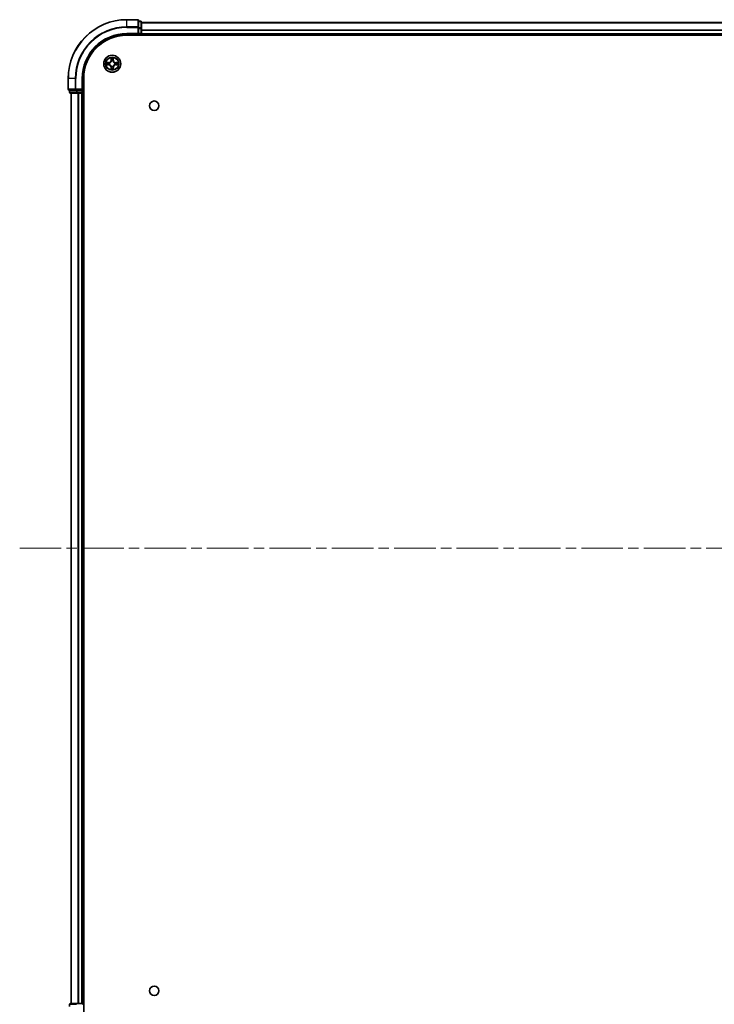
# Model space of a CAD drawing. Units: millimetres. Extents: x 0 to 10812, y 0 to 1967.
# Drawn here: x 1855 to 2091, y 195 to 530 of the extents above; entities that cross this region are included whole.
import ezdxf

# ---------------------------------------------------------------- set-up
doc = ezdxf.new("R2010")
doc.units = ezdxf.units.MM
doc.header["$LTSCALE"] = 2.5
doc.linetypes.add('CHAIN', pattern=[0.3543, 0.2362, -0.0295, 0.0591, -0.0295])
for name, color, linetype, lineweight in [('Centerline (ISO)', 131, 'Continuous', 18), ('Visible (ISO)', 7, 'Continuous', 35), ('Visible Narrow (ISO)', 7, 'Continuous', 25)]:
    doc.layers.add(name, color=color, linetype=linetype, lineweight=lineweight)

msp = doc.modelspace()

# ---------------------------------------------------------------- linework, layer by layer
at = {"layer": 'Centerline (ISO)', "linetype": 'CHAIN', "ltscale": 23.990969}
msp.add_line((1854.9922, 350.0374), (2387.9922, 350.0374), dxfattribs=at)
at = {"layer": 'Visible (ISO)'}
for p, q in [((1895.1922, 530.0374), (1891.4922, 530.0374)), ((1895.4922, 527.3969), (1895.4922, 529.7374)), ((1896.1922, 529.5374), (1895.4922, 529.5374)), ((1895.4922, 526.9961), (1895.4922, 527.3969)), ((1895.4922, 526.9961), (1895.4922, 525.3374)), ((1896.4922, 526.9961), (1896.4922, 529.2374)), ((1896.4922, 529.0374), (2346.4922, 529.0374)), ((1896.4922, 525.3374), (1896.4922, 526.9961)), ((1891.4922, 525.0374), (1895.4922, 525.0374)), ((1891.4922, 524.7374), (2351.4922, 524.7374)), ((1895.1922, 525.3374), (1895.4922, 525.0374)), ((1895.4922, 525.0374), (1895.4922, 525.3374)), ((1895.4922, 525.0374), (1896.1922, 525.0374)), ((1896.4922, 525.3374), (1896.4922, 525.0374)), ((1896.4922, 524.7374), (1896.4922, 525.0374)), ((1896.4922, 525.0374), (2346.4922, 525.0374)), ((1871.4922, 510.0374), (1871.4922, 506.3374)), ((1876.4922, 506.0374), (1876.4922, 510.0374)), ((1876.7922, 190.0374), (1876.7922, 510.0374)), ((1876.4922, 506.0374), (1876.1922, 506.3374)), ((1871.7922, 506.0374), (1874.1327, 506.0374)), ((1871.9922, 506.0374), (1871.9922, 505.3374)), ((1872.2922, 505.0374), (1874.5336, 505.0374)), ((1872.4922, 195.0374), (1872.4922, 505.0374)), ((1874.1327, 506.0374), (1874.5336, 506.0374)), ((1876.1922, 506.0374), (1874.5336, 506.0374)), ((1874.5336, 505.0374), (1874.9091, 505.0374)), ((1875.1327, 505.0374), (1874.9091, 505.0374)), ((1875.1327, 505.0374), (1876.1922, 505.0374)), ((1876.1922, 506.0374), (1876.4922, 506.0374)), ((1876.4922, 505.0374), (1876.1922, 505.0374)), ((1876.4922, 505.3374), (1876.4922, 506.0374)), ((1876.4922, 505.0374), (1876.7922, 505.0374)), ((1876.4922, 195.0374), (1876.4922, 505.0374)), ((1871.9922, 194.7374), (1871.9922, 194.0374)), ((1874.5336, 195.0374), (1872.2922, 195.0374)), ((1874.9091, 195.0374), (1874.5336, 195.0374)), ((1874.9091, 195.0374), (1875.1327, 195.0374)), ((1876.1922, 195.0374), (1875.1327, 195.0374)), ((1876.1922, 195.0374), (1876.4922, 195.0374)), ((1876.7922, 195.0374), (1876.4922, 195.0374))]:
    msp.add_line(p, q, dxfattribs=at)
for centre, radius in [((1886.4922, 515.0374), 2.9), ((1900.7922, 500.7374), 1.621), ((1900.7922, 199.3374), 1.621)]:
    msp.add_circle(centre, radius, dxfattribs=at)
for centre, radius, start, end in [((1891.4922, 510.0374), 20, 90, 180), ((1895.1922, 529.7374), 0.3, 0, 90), ((1896.1922, 529.2374), 0.3, 0, 90), ((1891.4922, 510.0374), 15, 90, 180), ((1891.4922, 510.0374), 14.7, 90, 180), ((1896.1922, 525.3374), 0.3, 270, 0), ((1886.4922, 515.0374), 1.2295, 169.186733, 169.187283), ((1886.4922, 515.0374), 1.2295, 190.812717, 190.813267), ((1886.4922, 515.0374), 1.2295, 167.061604, 167.063405), ((1886.4922, 515.0374), 1.2295, 192.936595, 192.938396), ((1886.4922, 515.0374), 1.2295, 102.936595, 102.938396), ((1886.4922, 515.0374), 1.2295, 257.061604, 257.063405), ((1886.4922, 515.0374), 1.2295, 100.812717, 100.813267), ((1886.4922, 515.0374), 1.2295, 259.186733, 259.187283), ((1886.4922, 515.0374), 1.2295, 79.186733, 79.187283), ((1886.4922, 515.0374), 1.2295, 280.812717, 280.813267), ((1886.4922, 515.0374), 1.2295, 77.061604, 77.063405), ((1886.4922, 515.0374), 1.2295, 282.936595, 282.938396), ((1886.4922, 515.0374), 1.2295, 12.936595, 12.938396), ((1886.4922, 515.0374), 1.2295, 347.061604, 347.063405), ((1886.4922, 515.0374), 1.2295, 10.812717, 10.813267), ((1886.4922, 515.0374), 1.2295, 349.186733, 349.187283), ((1871.7922, 506.3374), 0.3, 180, 270), ((1872.2922, 505.3374), 0.3, 180, 270), ((1876.1922, 505.3374), 0.3, 270, 0), ((1872.2922, 194.7374), 0.3, 90, 180), ((1876.1922, 194.7374), 0.3, 0, 90)]:
    msp.add_arc(centre, radius, start, end, dxfattribs=at)
for points, knots in [([(1886.1917, 516.7961), (1886.1897, 516.8775), (1886.1437, 516.9687), (1886.1026, 517.0583), (1886.1022, 517.0592), (1886.1018, 517.0602)], [0, 0, 0, 0, 0.0320559737, 0.0320559737, 0.0323943032, 0.0323943032, 0.0323943032, 0.0323943032]), ([(1886.1018, 517.0602), (1886.102, 517.0591), (1886.1022, 517.0581), (1886.1044, 517.0477), (1886.1064, 517.0383), (1886.1083, 517.0289)], [-0.03239430317, -0.03239430317, -0.03239430317, -0.03239430317, -0.03205597372, -0.03205597372, -0.02897275834, -0.02897275834, -0.02897275834, -0.02897275834]), ([(1886.8827, 517.0602), (1886.8822, 517.0592), (1886.8818, 517.0583), (1886.8811, 517.0567), (1886.8808, 517.056), (1886.8805, 517.0553)], [-0.000338329447, -0.000338329447, -0.000338329447, -0.000338329447, 0, 0, 0.000241517914, 0.000241517914, 0.000241517914, 0.000241517914]), ([(1886.8816, 517.055), (1886.8817, 517.0557), (1886.8819, 517.0564), (1886.8822, 517.0581), (1886.8825, 517.0591), (1886.8827, 517.0602)], [-0.000230599076, -0.000230599076, -0.000230599076, -0.000230599076, 0, 0, 0.000338329447, 0.000338329447, 0.000338329447, 0.000338329447]), ([(1884.4747, 515.4268), (1884.474, 515.4269), (1884.4733, 515.4271), (1884.4716, 515.4274), (1884.4705, 515.4277), (1884.4695, 515.4279)], [-0.000230599076, -0.000230599076, -0.000230599076, -0.000230599076, 0, 0, 0.000338329447, 0.000338329447, 0.000338329447, 0.000338329447]), ([(1884.4695, 515.4279), (1884.4704, 515.4274), (1884.4714, 515.427), (1884.473, 515.4263), (1884.4736, 515.426), (1884.4743, 515.4257)], [-0.000338329447, -0.000338329447, -0.000338329447, -0.000338329447, 0, 0, 0.000241517914, 0.000241517914, 0.000241517914, 0.000241517914]), ([(1884.7335, 514.7369), (1884.6522, 514.7349), (1884.561, 514.6889), (1884.4714, 514.6479), (1884.4704, 514.6474), (1884.4695, 514.647)], [0, 0, 0, 0, 0.0320559737, 0.0320559737, 0.0323943032, 0.0323943032, 0.0323943032, 0.0323943032]), ([(1884.4695, 514.647), (1884.4705, 514.6472), (1884.4716, 514.6474), (1884.482, 514.6496), (1884.4914, 514.6516), (1884.5008, 514.6536)], [-0.03239430317, -0.03239430317, -0.03239430317, -0.03239430317, -0.03205597372, -0.03205597372, -0.02897275834, -0.02897275834, -0.02897275834, -0.02897275834]), ([(1886.1029, 513.0199), (1886.1027, 513.0192), (1886.1026, 513.0185), (1886.1022, 513.0168), (1886.102, 513.0157), (1886.1018, 513.0147)], [-0.000230599076, -0.000230599076, -0.000230599076, -0.000230599076, 0, 0, 0.000338329447, 0.000338329447, 0.000338329447, 0.000338329447]), ([(1886.1018, 513.0147), (1886.1022, 513.0156), (1886.1026, 513.0166), (1886.1034, 513.0182), (1886.1037, 513.0189), (1886.104, 513.0195)], [-0.000338329447, -0.000338329447, -0.000338329447, -0.000338329447, 0, 0, 0.000241517914, 0.000241517914, 0.000241517914, 0.000241517914]), ([(1886.7928, 513.2787), (1886.7948, 513.1974), (1886.8408, 513.1062), (1886.8818, 513.0166), (1886.8822, 513.0156), (1886.8827, 513.0147)], [0, 0, 0, 0, 0.0320559737, 0.0320559737, 0.0323943032, 0.0323943032, 0.0323943032, 0.0323943032]), ([(1886.8827, 513.0147), (1886.8825, 513.0157), (1886.8822, 513.0168), (1886.8801, 513.0272), (1886.8781, 513.0366), (1886.8761, 513.046)], [-0.03239430317, -0.03239430317, -0.03239430317, -0.03239430317, -0.03205597372, -0.03205597372, -0.02897275834, -0.02897275834, -0.02897275834, -0.02897275834]), ([(1888.2509, 515.338), (1888.3323, 515.34), (1888.4235, 515.386), (1888.5131, 515.427), (1888.514, 515.4274), (1888.515, 515.4279)], [0, 0, 0, 0, 0.0320559737, 0.0320559737, 0.0323943032, 0.0323943032, 0.0323943032, 0.0323943032]), ([(1888.515, 515.4279), (1888.5139, 515.4277), (1888.5129, 515.4274), (1888.5025, 515.4253), (1888.4931, 515.4233), (1888.4836, 515.4213)], [-0.03239430317, -0.03239430317, -0.03239430317, -0.03239430317, -0.03205597372, -0.03205597372, -0.02897275834, -0.02897275834, -0.02897275834, -0.02897275834]), ([(1888.5098, 514.6481), (1888.5105, 514.6479), (1888.5112, 514.6478), (1888.5129, 514.6474), (1888.5139, 514.6472), (1888.515, 514.647)], [-0.000230599076, -0.000230599076, -0.000230599076, -0.000230599076, 0, 0, 0.000338329447, 0.000338329447, 0.000338329447, 0.000338329447]), ([(1888.515, 514.647), (1888.514, 514.6474), (1888.5131, 514.6479), (1888.5115, 514.6486), (1888.5108, 514.6489), (1888.5101, 514.6492)], [-0.000338329447, -0.000338329447, -0.000338329447, -0.000338329447, 0, 0, 0.000241517914, 0.000241517914, 0.000241517914, 0.000241517914])]:
    msp.add_open_spline(points, degree=3, knots=knots, dxfattribs=at)
for points in [[(1886.1083, 517.0289), (1886.127, 516.9403), (1886.1456, 516.8505), (1886.1465, 516.7698)], [(1884.5008, 514.6536), (1884.5894, 514.6722), (1884.6792, 514.6908), (1884.7598, 514.6917)], [(1886.8761, 513.046), (1886.8575, 513.1346), (1886.8388, 513.2244), (1886.8379, 513.3051)], [(1888.4836, 515.4213), (1888.3951, 515.4027), (1888.3053, 515.384), (1888.2246, 515.3831)]]:
    msp.add_open_spline(points, degree=3, dxfattribs=at)
at = {"layer": 'Visible Narrow (ISO)'}
for p, q in [((1891.4922, 529.9679), (1891.4922, 530.0374)), ((1891.4922, 529.9679), (1895.1922, 529.9679)), ((1891.4922, 527.6274), (1891.4922, 529.9679)), ((1895.1922, 529.9679), (1895.1922, 530.0374)), ((1895.1922, 529.9679), (1895.1922, 527.6274)), ((1895.1922, 527.6274), (1891.4922, 527.6274)), ((1891.4922, 527.6274), (1891.4922, 527.3969)), ((1891.4922, 527.3969), (1895.1922, 527.3969)), ((1895.1922, 527.3969), (1895.1922, 527.6274)), ((1895.1922, 527.3969), (1895.1922, 525.3374)), ((1895.1922, 527.3969), (1895.4922, 527.3969)), ((1895.4922, 529.4679), (1896.1922, 529.4679)), ((1896.1922, 527.2265), (1895.4922, 527.2265)), ((1895.4922, 526.9961), (1896.1922, 526.9961)), ((1896.1922, 529.4679), (1896.1922, 529.5374)), ((1896.1922, 529.4679), (1896.1922, 527.2265)), ((1896.1922, 526.9961), (1896.1922, 527.2265)), ((1896.1922, 526.9961), (1896.1922, 525.3374)), ((1896.1922, 526.9961), (1896.4922, 526.9961)), ((1896.4922, 528.9911), (2346.4922, 528.9911)), ((1896.4922, 526.5974), (2346.4922, 526.5974)), ((1896.4922, 526.4438), (2346.4922, 526.4438)), ((1891.4922, 525.3374), (1891.4922, 525.0374)), ((1895.1922, 525.3374), (1891.4922, 525.3374)), ((1896.1922, 525.3374), (1895.4922, 525.3374)), ((1896.1922, 525.0374), (1896.1922, 525.3374)), ((1896.1922, 525.3374), (1896.4922, 525.3374)), ((1896.1922, 525.0374), (1896.1922, 524.7374)), ((1896.4922, 525.3374), (2346.4922, 525.3374)), ((1886.1018, 517.0602), (1886.0882, 516.2806)), ((1886.138, 516.2798), (1886.1465, 516.7698)), ((1886.162, 516.5804), (1886.2106, 516.2785)), ((1886.7738, 516.2785), (1886.8225, 516.5804)), ((1886.8379, 516.7698), (1886.8465, 516.2798)), ((1886.8963, 516.2806), (1886.8827, 517.0602)), ((1885.249, 515.4415), (1884.4695, 515.4279)), ((1884.4695, 514.647), (1885.249, 514.6334)), ((1884.7598, 515.3831), (1885.2499, 515.3917)), ((1885.2499, 514.6832), (1884.7598, 514.6917)), ((1885.2512, 515.3191), (1884.9493, 515.3677)), ((1884.9493, 514.7072), (1885.2512, 514.7558)), ((1885.2499, 515.3917), (1885.249, 515.4415)), ((1885.2499, 514.6832), (1885.249, 514.6334)), ((1885.2499, 515.3917), (1885.2512, 515.3191)), ((1885.2499, 514.6832), (1885.2512, 514.7558)), ((1885.5553, 515.284), (1885.5759, 515.2785)), ((1885.5759, 514.7963), (1885.5553, 514.7909)), ((1886.138, 516.2798), (1886.0882, 516.2806)), ((1886.138, 513.7951), (1886.0882, 513.7942)), ((1886.0882, 513.7942), (1886.1018, 513.0147)), ((1886.138, 516.2798), (1886.2106, 516.2785)), ((1886.138, 513.7951), (1886.2106, 513.7964)), ((1886.1465, 513.3051), (1886.138, 513.7951)), ((1886.2106, 513.7964), (1886.162, 513.4945)), ((1886.2511, 515.9537), (1886.2457, 515.9743)), ((1886.2457, 514.1005), (1886.2511, 514.1211)), ((1886.7388, 515.9743), (1886.7333, 515.9537)), ((1886.7333, 514.1211), (1886.7388, 514.1005)), ((1886.8465, 516.2798), (1886.7738, 516.2785)), ((1886.8225, 513.4945), (1886.7738, 513.7964)), ((1886.8465, 513.7951), (1886.7738, 513.7964)), ((1886.8465, 513.7951), (1886.8379, 513.3051)), ((1886.8465, 516.2798), (1886.8963, 516.2806)), ((1886.8465, 513.7951), (1886.8963, 513.7942)), ((1886.8827, 513.0147), (1886.8963, 513.7942)), ((1887.4085, 515.2785), (1887.4291, 515.284)), ((1887.4291, 514.7909), (1887.4085, 514.7963)), ((1887.7346, 515.3917), (1887.7333, 515.3191)), ((1888.0352, 515.3677), (1887.7333, 515.3191)), ((1887.7333, 514.7558), (1888.0352, 514.7072)), ((1887.7346, 514.6832), (1887.7333, 514.7558)), ((1887.7346, 515.3917), (1887.7354, 515.4415)), ((1887.7346, 515.3917), (1888.2246, 515.3831)), ((1888.2246, 514.6917), (1887.7346, 514.6832)), ((1887.7346, 514.6832), (1887.7354, 514.6334)), ((1888.515, 515.4279), (1887.7354, 515.4415)), ((1887.7354, 514.6334), (1888.515, 514.647)), ((1871.5618, 510.0374), (1871.4922, 510.0374)), ((1871.5618, 506.3374), (1871.5618, 510.0374)), ((1873.9023, 510.0374), (1871.5618, 510.0374)), ((1873.9023, 510.0374), (1873.9023, 506.3374)), ((1873.9023, 510.0374), (1874.1327, 510.0374)), ((1874.1327, 506.3374), (1874.1327, 510.0374)), ((1876.1922, 510.0374), (1876.4922, 510.0374)), ((1876.1922, 510.0374), (1876.1922, 506.3374)), ((1871.4922, 506.3374), (1871.5618, 506.3374)), ((1873.9023, 506.3374), (1871.5618, 506.3374)), ((1873.9023, 506.3374), (1874.1327, 506.3374)), ((1876.1922, 506.3374), (1874.1327, 506.3374)), ((1874.1327, 506.0374), (1874.1327, 506.3374)), ((1871.9922, 505.3374), (1872.0618, 505.3374)), ((1872.0618, 505.3374), (1872.0618, 506.0374)), ((1874.3031, 505.3374), (1872.0618, 505.3374)), ((1872.5618, 195.0374), (1872.5618, 505.0374)), ((1874.3031, 506.0374), (1874.3031, 505.3374)), ((1874.3031, 505.3374), (1874.5336, 505.3374)), ((1874.5336, 505.3374), (1874.5336, 506.0374)), ((1876.1922, 505.3374), (1874.5336, 505.3374)), ((1874.5336, 505.0374), (1874.5336, 505.3374)), ((1874.9023, 195.0374), (1874.9023, 505.0374)), ((1875.1327, 195.0374), (1875.1327, 505.0374)), ((1876.1922, 506.0374), (1876.1922, 505.3374)), ((1876.1922, 505.3374), (1876.4922, 505.3374)), ((1876.1922, 505.0374), (1876.1922, 505.3374)), ((1876.1922, 195.0374), (1876.1922, 505.0374)), ((1876.7922, 505.3374), (1876.4922, 505.3374)), ((1872.0618, 194.7374), (1871.9922, 194.7374)), ((1872.0618, 194.7374), (1874.3031, 194.7374)), ((1872.0618, 194.0374), (1872.0618, 194.7374)), ((1874.5336, 194.7374), (1874.5336, 195.0374)), ((1876.1922, 194.7374), (1876.1922, 195.0374)), ((1876.4922, 194.7374), (1876.7922, 194.7374))]:
    msp.add_line(p, q, dxfattribs=at)
for radius in [2.8677, 2.3092, 2.1415]:
    msp.add_circle((1886.4922, 515.0374), radius, dxfattribs=at)
for centre, radius, start, end in [((1891.4922, 510.0374), 19.9305, 90, 180), ((1891.4922, 510.0374), 17.59, 90, 180), ((1891.4922, 510.0374), 17.3595, 90, 180), ((1891.4922, 510.0374), 15.3, 90, 180), ((1886.4922, 515.0374), 2.0601, 79.074582, 100.925418), ((1886.4922, 515.0374), 1.6122, 79.692479, 100.307521), ((1886.4922, 515.0374), 2.0601, 169.074582, 190.925418), ((1886.4922, 515.0374), 1.6122, 169.692479, 190.307521), ((1885.2341, 516.2955), 0.8542, 271, 359), ((1885.2341, 513.7793), 0.8542, 1, 89), ((1885.2341, 516.2955), 0.904, 271, 359), ((1885.2341, 513.7793), 0.904, 1, 89), ((1886.4922, 515.0374), 0.9688, 165.258044, 194.741956), ((1886.4922, 515.0374), 0.9475, 165.258044, 194.741956), ((1886.4922, 515.0374), 2.0601, 259.074582, 280.925418), ((1886.4922, 515.0374), 1.6122, 259.692479, 280.307521), ((1886.4922, 515.0374), 0.9688, 75.258044, 104.741956), ((1886.4922, 515.0374), 0.9688, 255.258044, 284.741956), ((1886.4922, 515.0374), 0.9475, 75.258044, 104.741956), ((1886.4922, 515.0374), 0.9475, 255.258044, 284.741956), ((1887.7503, 516.2955), 0.904, 181, 269), ((1887.7503, 513.7793), 0.904, 91, 179), ((1887.7503, 516.2955), 0.8542, 181, 269), ((1887.7503, 513.7793), 0.8542, 91, 179), ((1886.4922, 515.0374), 0.9475, 345.258044, 14.741956), ((1886.4922, 515.0374), 0.9688, 345.258044, 14.741956), ((1886.4922, 515.0374), 1.6122, 349.692479, 10.307521), ((1886.4922, 515.0374), 2.0601, 349.074582, 10.925418)]:
    msp.add_arc(centre, radius, start, end, dxfattribs=at)
for centre, major_axis, ratio, start_param, end_param in [((1895.1922, 529.7374), (0.3, 0), 0.76822128, 0, 1.57079633), ((1895.1922, 527.3969), (0.3, 0), 0.76822128, 0, 1.57079633), ((1896.1922, 529.2374), (0.3, 0), 0.76822128, 0, 1.57079633), ((1896.1922, 526.9961), (0.3, 0), 0.76822128, 0, 1.57079633), ((1886.1963, 516.769), (-0.05, -0.002), 0.54850665, 4.7835784, 6.17876057), ((1886.1814, 516.9703), (0.0019, 0.4402), 0.08673359, 2.04405494, 2.65931081), ((1886.2118, 516.5795), (-0.0494, -0.008), 0.89574018, 4.73044269, 6.08586581), ((1886.7727, 516.5795), (0.0494, -0.008), 0.89574018, 0.19731949, 1.55274262), ((1886.7881, 516.769), (0.05, -0.002), 0.54850665, 0.10442473, 1.4996069), ((1886.8031, 516.9703), (0.0019, -0.4402), 0.08673359, 0.48228184, 1.09753772), ((1884.7607, 515.3333), (0.002, 0.05), 0.54850665, 0.10442473, 1.4996069), ((1884.7607, 514.7415), (0.002, -0.05), 0.54850665, 4.7835784, 6.17876057), ((1884.5594, 515.3483), (0.4402, 0.0019), 0.08673359, 0.48228184, 1.09753772), ((1884.5594, 514.7266), (0.4402, -0.0019), 0.08673359, 5.18564759, 5.80090347), ((1884.9501, 515.3179), (0.008, 0.0494), 0.89574018, 0.19731949, 1.55274262), ((1884.9501, 514.757), (0.008, -0.0494), 0.89574018, 4.73044269, 6.08586581), ((1885.252, 515.2693), (0.008, 0.0494), 0.89572054, 0.1973017, 1.54834765), ((1885.252, 514.8056), (0.008, -0.0494), 0.89572054, 4.73483766, 6.08588361), ((1885.5986, 515.2726), (-0.0091, 0.0492), 0.87684641, 0.18229136, 1.17990219), ((1885.5986, 514.8023), (-0.0091, -0.0492), 0.87684642, 5.10328313, 6.10089396), ((1885.5986, 515.2726), (-0.0149, 0.0477), 0.41070123, 0.09573579, 1.31868747), ((1885.5986, 514.8023), (-0.0149, -0.0477), 0.41070123, 4.96449783, 6.18744952), ((1886.1814, 513.1046), (0.0019, -0.4402), 0.08673359, 3.62387449, 4.23913037), ((1886.1963, 513.3059), (-0.05, 0.002), 0.54850665, 0.10442473, 1.4996069), ((1886.2118, 513.4953), (-0.0494, 0.008), 0.89574018, 0.19731949, 1.55274262), ((1886.2571, 515.931), (-0.0492, 0.0091), 0.87684642, 5.10328313, 6.10089396), ((1886.2571, 515.931), (-0.0477, 0.0149), 0.41070123, 4.96449783, 6.18744952), ((1886.2571, 514.1438), (-0.0492, -0.0091), 0.87684641, 0.18229136, 1.17990219), ((1886.2571, 514.1438), (-0.0477, -0.0149), 0.41070123, 0.09573579, 1.31868747), ((1886.2604, 516.2776), (-0.0494, -0.008), 0.89572054, 4.73483766, 6.08588361), ((1886.2604, 513.7972), (-0.0494, 0.008), 0.89572054, 0.1973017, 1.54834765), ((1886.724, 516.2776), (0.0494, -0.008), 0.89572054, 0.1973017, 1.54834765), ((1886.724, 513.7972), (0.0494, 0.008), 0.89572054, 4.73483766, 6.08588361), ((1886.7274, 515.931), (0.0477, 0.0149), 0.41070123, 0.09573579, 1.31868747), ((1886.7274, 514.1438), (0.0477, -0.0149), 0.41070123, 4.96449783, 6.18744952), ((1886.7274, 515.931), (0.0492, 0.0091), 0.87684641, 0.18229136, 1.17990219), ((1886.7274, 514.1438), (0.0492, -0.0091), 0.87684642, 5.10328313, 6.10089396), ((1886.7727, 513.4953), (0.0494, 0.008), 0.89574018, 4.73044269, 6.08586581), ((1886.7881, 513.3059), (0.05, 0.002), 0.54850665, 4.7835784, 6.17876057), ((1886.8031, 513.1046), (0.0019, 0.4402), 0.08673359, 5.18564759, 5.80090347), ((1887.3858, 515.2726), (0.0091, 0.0492), 0.87684642, 5.10328313, 6.10089396), ((1887.3858, 515.2726), (0.0149, 0.0477), 0.41070123, 4.96449783, 6.18744952), ((1887.3858, 514.8023), (0.0149, -0.0477), 0.41070123, 0.09573579, 1.31868747), ((1887.3858, 514.8023), (0.0091, -0.0492), 0.87684641, 0.18229136, 1.17990219), ((1887.7324, 515.2693), (-0.008, 0.0494), 0.89572054, 4.73483766, 6.08588361), ((1887.7324, 514.8056), (-0.008, -0.0494), 0.89572054, 0.1973017, 1.54834765), ((1888.4251, 515.3483), (0.4402, -0.0019), 0.08673359, 2.04405494, 2.65931081), ((1888.0343, 515.3179), (-0.008, 0.0494), 0.89574018, 4.73044269, 6.08586581), ((1888.0343, 514.757), (-0.008, -0.0494), 0.89574018, 0.19731949, 1.55274262), ((1888.4251, 514.7266), (0.4402, 0.0019), 0.08673359, 3.62387449, 4.23913037), ((1888.2237, 515.3333), (-0.002, 0.05), 0.54850665, 4.7835784, 6.17876057), ((1888.2237, 514.7415), (-0.002, -0.05), 0.54850665, 0.10442473, 1.4996069), ((1871.7922, 506.3374), (0, -0.3), 0.76822128, 4.71238898, 6.28318531), ((1874.1327, 506.3374), (0, -0.3), 0.76822128, 4.71238898, 6.28318531), ((1872.2922, 505.3374), (0, -0.3), 0.76822128, 4.71238898, 6.28318531), ((1874.5336, 505.3374), (0, -0.3), 0.76822128, 4.71238898, 6.28318531), ((1872.2922, 194.7374), (0, 0.3), 0.76822128, 0, 1.57079633), ((1874.5336, 194.7374), (0, 0.3), 0.76822128, 0, 1.57079633)]:
    msp.add_ellipse(centre, major_axis=major_axis, ratio=ratio, start_param=start_param, end_param=end_param, dxfattribs=at)
for points in [[(1886.2038, 516.6236), (1886.1976, 516.6622), (1886.1935, 516.7226), (1886.1917, 516.7961)], [(1886.2522, 516.3217), (1886.2361, 516.4223), (1886.2199, 516.523), (1886.2038, 516.6236)], [(1886.7807, 516.6236), (1886.7645, 516.523), (1886.7484, 516.4223), (1886.7323, 516.3217)], [(1886.7928, 516.7961), (1886.7909, 516.7226), (1886.7868, 516.6622), (1886.7807, 516.6236)], [(1886.8805, 517.0553), (1886.8401, 516.9673), (1886.7948, 516.8769), (1886.7928, 516.7961)], [(1886.8379, 516.7698), (1886.8389, 516.8584), (1886.8613, 516.9581), (1886.8816, 517.055)], [(1884.4743, 515.4257), (1884.5623, 515.3853), (1884.6528, 515.34), (1884.7335, 515.338)], [(1884.7598, 515.3831), (1884.6713, 515.3841), (1884.5716, 515.4066), (1884.4747, 515.4268)], [(1884.7335, 515.338), (1884.8071, 515.3361), (1884.8675, 515.332), (1884.9061, 515.3259)], [(1884.9061, 514.749), (1884.8675, 514.7429), (1884.8071, 514.7387), (1884.7335, 514.7369)], [(1884.9061, 515.3259), (1885.0067, 515.3097), (1885.1074, 515.2936), (1885.208, 515.2775)], [(1885.208, 514.7974), (1885.1074, 514.7813), (1885.0067, 514.7651), (1884.9061, 514.749)], [(1885.208, 515.2775), (1885.3199, 515.2596), (1885.4342, 515.2593), (1885.5553, 515.284)], [(1885.5553, 514.7909), (1885.4342, 514.8155), (1885.3199, 514.8153), (1885.208, 514.7974)], [(1885.5819, 515.3195), (1885.4666, 515.2992), (1885.3576, 515.3009), (1885.2512, 515.3191)], [(1885.2512, 514.7558), (1885.3576, 514.7739), (1885.4666, 514.7757), (1885.5819, 514.7554)], [(1886.1465, 513.3051), (1886.1455, 513.2165), (1886.1231, 513.1168), (1886.1029, 513.0199)], [(1886.104, 513.0195), (1886.1444, 513.1075), (1886.1897, 513.198), (1886.1917, 513.2787)], [(1886.1917, 513.2787), (1886.1935, 513.3523), (1886.1976, 513.4127), (1886.2038, 513.4513)], [(1886.2038, 513.4513), (1886.2199, 513.5519), (1886.2361, 513.6526), (1886.2522, 513.7532)], [(1886.2106, 516.2785), (1886.2287, 516.172), (1886.2305, 516.063), (1886.2102, 515.9477)], [(1886.2102, 514.1271), (1886.2305, 514.0118), (1886.2287, 513.9028), (1886.2106, 513.7964)], [(1886.2457, 515.9743), (1886.2703, 516.0955), (1886.2701, 516.2098), (1886.2522, 516.3217)], [(1886.2522, 513.7532), (1886.2701, 513.8651), (1886.2703, 513.9794), (1886.2457, 514.1005)], [(1886.7323, 516.3217), (1886.7143, 516.2098), (1886.7141, 516.0955), (1886.7388, 515.9743)], [(1886.7388, 514.1005), (1886.7141, 513.9794), (1886.7143, 513.8651), (1886.7323, 513.7532)], [(1886.7323, 513.7532), (1886.7484, 513.6526), (1886.7645, 513.5519), (1886.7807, 513.4513)], [(1886.7743, 515.9477), (1886.754, 516.063), (1886.7557, 516.172), (1886.7738, 516.2785)], [(1886.7738, 513.7964), (1886.7557, 513.9028), (1886.754, 514.0118), (1886.7743, 514.1271)], [(1886.7807, 513.4513), (1886.7868, 513.4127), (1886.7909, 513.3523), (1886.7928, 513.2787)], [(1887.7333, 515.3191), (1887.6268, 515.3009), (1887.5178, 515.2992), (1887.4025, 515.3195)], [(1887.4025, 514.7554), (1887.5178, 514.7757), (1887.6268, 514.7739), (1887.7333, 514.7558)], [(1887.4291, 515.284), (1887.5503, 515.2593), (1887.6645, 515.2596), (1887.7764, 515.2775)], [(1887.7764, 514.7974), (1887.6645, 514.8153), (1887.5503, 514.8155), (1887.4291, 514.7909)], [(1887.7764, 515.2775), (1887.8771, 515.2936), (1887.9777, 515.3097), (1888.0784, 515.3259)], [(1888.0784, 514.749), (1887.9777, 514.7651), (1887.8771, 514.7813), (1887.7764, 514.7974)], [(1888.0784, 515.3259), (1888.117, 515.332), (1888.1774, 515.3361), (1888.2509, 515.338)], [(1888.2509, 514.7369), (1888.1774, 514.7387), (1888.117, 514.7429), (1888.0784, 514.749)], [(1888.2246, 514.6917), (1888.3132, 514.6907), (1888.4129, 514.6683), (1888.5098, 514.6481)], [(1888.5101, 514.6492), (1888.4221, 514.6896), (1888.3317, 514.7349), (1888.2509, 514.7369)]]:
    msp.add_open_spline(points, degree=3, dxfattribs=at)
for points, knots in [([(1885.5759, 515.2785), (1885.66, 515.3058), (1885.8257, 515.3829), (1886.037, 515.5663), (1886.177, 515.7664), (1886.2306, 515.8907), (1886.2511, 515.9537)], [-0.174866013, -0.174866013, -0.174866013, -0.174866013, -0.145995309, -0.117124605, -0.095471577, -0.073818549, -0.073818549, -0.073818549, -0.073818549]), ([(1886.2511, 514.1211), (1886.2238, 514.2052), (1886.1468, 514.3709), (1885.9633, 514.5822), (1885.7632, 514.7222), (1885.639, 514.7759), (1885.5759, 514.7963)], [-0.174866013, -0.174866013, -0.174866013, -0.174866013, -0.145995309, -0.117124605, -0.095471577, -0.073818549, -0.073818549, -0.073818549, -0.073818549]), ([(1886.2102, 515.9477), (1886.1916, 515.8878), (1886.1427, 515.7697), (1886.0155, 515.5818), (1885.8195, 515.4142), (1885.6619, 515.3443), (1885.5819, 515.3195)], [0.073818549, 0.073818549, 0.073818549, 0.073818549, 0.095471577, 0.117124605, 0.145995309, 0.174866013, 0.174866013, 0.174866013, 0.174866013]), ([(1885.5819, 514.7554), (1885.6419, 514.7368), (1885.76, 514.6879), (1885.9478, 514.5607), (1886.1154, 514.3647), (1886.1854, 514.2071), (1886.2102, 514.1271)], [0.073818549, 0.073818549, 0.073818549, 0.073818549, 0.095471577, 0.117124605, 0.145995309, 0.174866013, 0.174866013, 0.174866013, 0.174866013]), ([(1886.7333, 515.9537), (1886.7606, 515.8697), (1886.8376, 515.7039), (1887.0211, 515.4927), (1887.2212, 515.3527), (1887.3455, 515.299), (1887.4085, 515.2785)], [-0.174866013, -0.174866013, -0.174866013, -0.174866013, -0.145995309, -0.117124605, -0.095471577, -0.073818549, -0.073818549, -0.073818549, -0.073818549]), ([(1887.4085, 514.7963), (1887.3245, 514.769), (1887.1587, 514.692), (1886.9474, 514.5085), (1886.8075, 514.3084), (1886.7538, 514.1842), (1886.7333, 514.1211)], [-0.174866013, -0.174866013, -0.174866013, -0.174866013, -0.145995309, -0.117124605, -0.095471577, -0.073818549, -0.073818549, -0.073818549, -0.073818549]), ([(1887.4025, 515.3195), (1887.3426, 515.3381), (1887.2245, 515.387), (1887.0366, 515.5142), (1886.869, 515.7102), (1886.7991, 515.8678), (1886.7743, 515.9477)], [0.073818549, 0.073818549, 0.073818549, 0.073818549, 0.095471577, 0.117124605, 0.145995309, 0.174866013, 0.174866013, 0.174866013, 0.174866013]), ([(1886.7743, 514.1271), (1886.7929, 514.1871), (1886.8418, 514.3052), (1886.969, 514.493), (1887.165, 514.6606), (1887.3226, 514.7306), (1887.4025, 514.7554)], [0.073818549, 0.073818549, 0.073818549, 0.073818549, 0.095471577, 0.117124605, 0.145995309, 0.174866013, 0.174866013, 0.174866013, 0.174866013])]:
    msp.add_open_spline(points, degree=3, knots=knots, dxfattribs=at)

doc.saveas('drawing.dxf')
